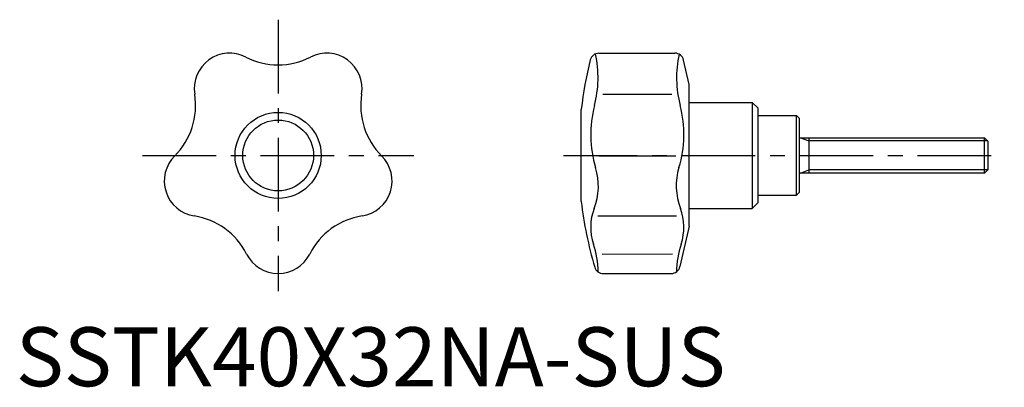
# Model space of a CAD drawing. Extents: x 1 to 168, y 0 to 62.
import ezdxf

# ---------------------------------------------------------------- set-up
doc = ezdxf.new("R2010")
doc.units = 0
doc.header["$LTSCALE"] = 10
doc.header["$MEASUREMENT"] = 0
doc.linetypes.add('CENTER', pattern=[2, 1.25, -0.25, 0.25, -0.25])
doc.layers.get('0').update_dxf_attribs({"linetype": 'CONTINUOUS'})
doc.layers.add('1', color=1, linetype='CENTER')
doc.layers.add('3', color=3, linetype='CONTINUOUS')
doc.styles.add('Standard1', font='ARIAL.TTF')

msp = doc.modelspace()

# ---------------------------------------------------------------- linework, layer by layer
for p, q in [((98.86, 56.43), (111.75, 56.44)), ((114.18, 51.11), (113.22, 55.28)), ((114.18, 27.11), (114.18, 51.11)), ((99.52, 49.47), (111.23, 49.48)), ((95.88, 31.31), (95.88, 46.91)), ((114.18, 48.11), (124.88, 48.11)), ((125.88, 47.11), (124.88, 48.11)), ((124.88, 48.11), (124.88, 30.11)), ((125.88, 31.11), (125.88, 47.11)), ((125.88, 45.86), (132.38, 45.86)), ((132.88, 45.36), (132.38, 45.86)), ((132.38, 32.36), (132.38, 45.86)), ((132.88, 32.86), (132.88, 45.36)), ((132.88, 42.11), (164.26, 42.11)), ((134.48, 42.11), (134.48, 36.11)), ((164.26, 42.11), (164.88, 41.5)), ((164.26, 36.11), (164.26, 42.11)), ((164.88, 36.73), (164.88, 41.5)), ((98.84, 39.04), (111.91, 39.04)), ((164.26, 36.11), (132.88, 36.11)), ((164.88, 36.73), (164.26, 36.11)), ((125.88, 32.36), (132.38, 32.36)), ((132.88, 32.86), (132.38, 32.36)), ((114.18, 30.11), (124.88, 30.11)), ((125.88, 31.11), (124.88, 30.11)), ((98.71, 28.85), (112.04, 28.86)), ((114.18, 27.11), (112.6, 20.27)), ((99.43, 22.4), (111.32, 22.41)), ((99.59, 19.11), (111.14, 19.11))]:
    msp.add_line(p, q)
for radius in [7.3, 6]:
    msp.add_circle((44.48, 39.11), radius)
for centre, radius, start, end in [((36.25, 50.44), 6, 62.7956, 189.2044), ((44.48, 66.45), 12, 242.7956, 297.2044), ((52.71, 50.44), 6, 350.7956, 117.2044), ((162.42, 39.11), 67, 166.0177, 173.3146), ((98.86, 54.93), 1.5, 90, 166.0177), ((80.07, 52.3), 18.65, 345.2384, 12.4288), ((111.75, 54.94), 1.5, 13, 90), ((130.68, 52.31), 18.65, 167.7549, 194.7616), ((18.48, 47.56), 12, 314.7956, 9.2044), ((70.48, 47.56), 12, 170.7956, 225.2044), ((116.7, 42.65), 19.22, 165.2385, 196.9622), ((94.06, 42.66), 19.22, 343.0378, 14.7615), ((31.17, 34.79), 6, 134.7956, 261.2044), ((57.8, 34.79), 6, 278.7956, 45.2044), ((88.14, 33.94), 10.64, 338.9781, 16.9623), ((122.62, 33.95), 10.64, 163.0377, 201.0219), ((162.42, 39.11), 67, 186.6854, 196.406), ((106.35, 26.94), 8.88, 158.9781, 198.7637), ((104.4, 26.95), 8.88, 341.2363, 21.0219), ((28.41, 17), 12, 26.7956, 81.2044), ((60.55, 17), 12, 98.7956, 153.2044), ((84.09, 19.38), 14.64, 360, 18.7637), ((126.67, 19.38), 14.64, 161.2363, 180), ((44.48, 25.11), 6, 206.7956, 333.2044), ((99.59, 20.61), 1.5, 196.406, 270), ((111.14, 20.61), 1.5, 270, 347)]:
    msp.add_arc(centre, radius, start, end)
at = {"layer": '1'}
for p, q in [((44.48, 62.11), (44.48, 16.11)), ((21.48, 39.11), (67.48, 39.11)), ((92.88, 39.11), (167.61, 39.11))]:
    msp.add_line(p, q, dxfattribs=at)
at = {"layer": '3'}
for p, q in [((133.06, 42.11), (134.48, 41.57)), ((164.8, 41.57), (134.48, 41.57)), ((133.06, 36.11), (134.48, 36.65)), ((164.81, 36.65), (134.48, 36.65))]:
    msp.add_line(p, q, dxfattribs=at)

# ---------------------------------------------------------------- texts
at = {"color": 3, "style": 'Standard1'}
msp.add_text('SSTK40X32NA-SUS', height=10, dxfattribs=at).set_placement((0, 0))

doc.saveas('drawing.dxf')
